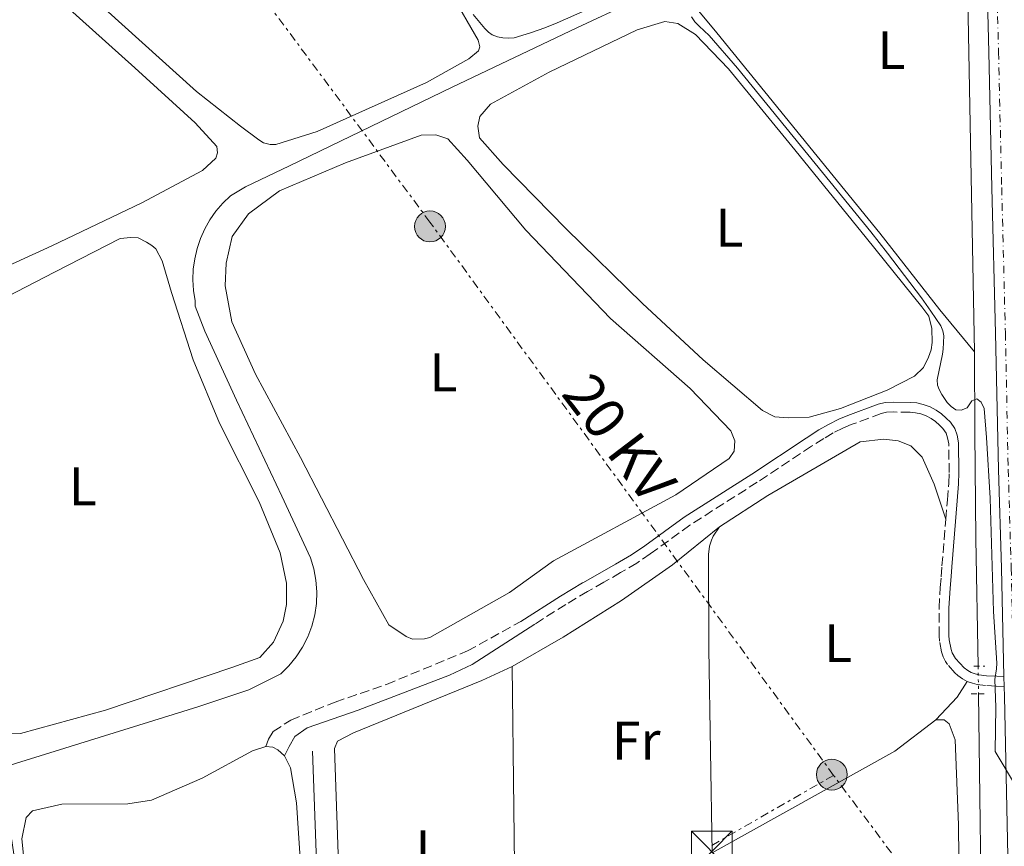
# Model space of a CAD drawing. Units: metres. Extents: x 632115 to 635590, y 4688041 to 4690419.
# Drawn here: x 633893 to 634074, y 4689982 to 4690135 of the extents above; entities that cross this region are included whole.
import ezdxf
from ezdxf.enums import TextEntityAlignment as Align

# ---------------------------------------------------------------- set-up
doc = ezdxf.new("R2010")
doc.units = ezdxf.units.M
doc.header["$MEASUREMENT"] = 0
for name, pattern in [('DGN Style 2', [1.7399219301090239, 1.043953158065414, -0.6959687720436097]), ('DGN Style 3', [2.435890702152634, 1.739921930109024, -0.6959687720436097]), ('DGN Style 4', [2.7856150101045474, 1.391937544087219, -0.6959687720436097, 0.001739921930109024, -0.6959687720436097]), ('DGN Style 5', [1.217945351076317, 0.5219765790327072, -0.6959687720436097]), ('DGN Style 7', [3.4798438602180486, 1.565929737098122, -0.6959687720436097, 0.5219765790327072, -0.6959687720436097])]:
    doc.linetypes.add(name, pattern=pattern)
for name, color, linetype, lineweight in [('Acequia de obra', 4, 'Continuous', 0), ('Acequia sin especificar', 4, 'Continuous', 0), ('Acequia sin especificar no vista', 4, 'DGN Style 5', 0), ('Camino', 7, 'DGN Style 3', 0), ('Carretera', 9, 'Continuous', 0), ('Chamizo-cobertizo', 1, 'Continuous', 0), ('Curva de nivel intermedia', 30, 'Continuous', 0), ('Eje de carretera', 7, 'DGN Style 4', 0), ('Etiqueta de uso rústico', 92, 'Continuous', 0), ('Línea blanca (vial)', 7, 'Continuous', 13), ('Línea de cambio de uso (parcela vista)', 92, 'Continuous', 0), ('Línea eléctrica', 6, 'DGN Style 7', 0), ('Margen derecho', 7, 'Continuous', 0), ('Pontón-alcantarilla (pasos de agua)', 1, 'DGN Style 2', 0), ('Poste tendido eléctrico', 7, 'Continuous', 0), ('Tensión línea eléctrica', 7, 'Continuous', 0), ('Torre eléctrica', 7, 'Continuous', 0)]:
    doc.layers.add(name, color=color, linetype=linetype, lineweight=lineweight)
doc.styles.add('Style-Arial', font='arial.ttf')

# ---------------------------------------------------------------- blocks, each defined once
blk = doc.blocks.new('5TME')
at = {"layer": 'Chamizo-cobertizo', "color": 7, "linetype": 'Continuous', "lineweight": 0}
for p, q in [((-0.375, 0.375), (0.375, -0.375)), ((0.3723, 0.3776), (-0.3716, -0.3784))]:
    blk.add_line(p, q, dxfattribs=at)
at = {"layer": 'Chamizo-cobertizo', "color": 7, "linetype": 'Continuous', "lineweight": 0, "flags": 128}
blk.add_lwpolyline([(-0.375, -0.375), (0.375, -0.375), (0.375, 0.375), (-0.375, 0.375), (-0.3716, -0.3784)], dxfattribs=at)
blk = doc.blocks.new('5PELE')
at = {"layer": 'Chamizo-cobertizo', "linetype": 'Continuous', "lineweight": 0}
h = blk.add_hatch(color=9, dxfattribs=at)
edge = h.paths.add_edge_path()
edge.add_arc((-2.000000476837158e-05, 0), 0.2850000000000001, 0, 360)
at = {"layer": 'Chamizo-cobertizo', "color": 252, "linetype": 'Continuous', "lineweight": 0}
blk.add_circle((-2.000000476837158e-05, 0), 0.2850000000000001, dxfattribs=at)

msp = doc.modelspace()

# ---------------------------------------------------------------- linework, layer by layer
at = {"layer": 'Acequia de obra', "color": 4, "linetype": 'Continuous', "lineweight": 0, "elevation": 379.6999999999971, "flags": 128}
msp.add_lwpolyline([(634069.5700000003, 4690010.359999999), (634070.2100000001, 4689958.33), (634069.8099999997, 4689952.720000001), (634068.9800000006, 4689947.100000001), (634068.1900000004, 4689942.430000001)], dxfattribs=at)
at = {"layer": 'Acequia de obra', "color": 4, "linetype": 'Continuous', "lineweight": 0}
for points in [[(634067.2800000003, 4690161.4, 380.4700000000012), (634067.6200000001, 4690135.25, 380.4700000000012), (634068.0999999996, 4690112.180000001, 380.3899999999995), (634068.8300000001, 4690073.430000001, 380.4700000000012)], [(634015.5, 4690142.630000001, 380.070000000007), (633995.4299999997, 4690133.189999999, 379.570000000007), (633972.4500000002, 4690122.289999999, 378.6499999999942), (633942.4500000002, 4690107.76, 378.2299999999959), (633934.2999999998, 4690103.890000001, 378.1499999999942), (633931.5300000003, 4690102.25, 378.1499999999942), (633930.1299999999, 4690100.890000001, 378.0500000000029), (633928.8700000001, 4690099.41, 377.9600000000065), (633927.7599999999, 4690097.810000001, 377.8800000000047), (633926.8099999997, 4690096.119999999, 377.820000000007), (633926.0199999996, 4690094.34, 377.7700000000041), (633925.4000000004, 4690092.5, 377.7400000000052), (633924.9500000002, 4690090.609999999, 377.7200000000012), (633924.6900000004, 4690088.680000001, 377.7200000000012), (633924.6200000001, 4690086.74, 377.7400000000052), (633924.7300000006, 4690084.789999999, 377.7700000000041), (633925.0199999996, 4690082.869999999, 377.8099999999977), (633925.0300000003, 4690081.869999999, 377.8099999999977), (633926.8399999999, 4690077.289999999, 377.8099999999977), (633932.6399999997, 4690064.51, 377.7299999999959), (633941.0499999998, 4690046.83, 377.5599999999977), (633946.29, 4690035.430000001, 377.5599999999977), (633946.9199999999, 4690033.390000001, 377.6199999999953), (633947.3099999997, 4690031.300000001, 377.6600000000035), (633947.4800000006, 4690029.180000001, 377.6999999999971), (633947.4100000003, 4690027.050000001, 377.7200000000012), (633947.1100000005, 4690024.939999999, 377.7299999999959), (633946.5800000001, 4690022.869999999, 377.7299999999959), (633945.8300000001, 4690020.880000001, 377.7200000000012), (633944.8600000005, 4690018.980000001, 377.6999999999971), (633943.7000000002, 4690017.199999999, 377.6600000000035), (633942.3399999999, 4690015.550000001, 377.6199999999953), (633940.8200000003, 4690014.07, 377.5599999999977), (633934.9400000004, 4690011.100000001, 377.5599999999977), (633925.5300000003, 4690007.980000001, 377.5599999999977), (633852.8300000001, 4689985.369999999, 377.5599999999977)], [(634068.8300000001, 4690073.430000001, 380.4700000000012), (634068.8600000005, 4690058.550000001, 379.8000000000029), (634069.0300000003, 4690038.939999999, 379.5500000000029), (634069.4600000001, 4690015.460000001, 379.7200000000012)]]:
    msp.add_polyline3d(points, dxfattribs=at)
at = {"layer": 'Acequia sin especificar', "color": 4, "linetype": 'Continuous', "lineweight": 0, "extrusion": (-0.1115808991453125, -0.01746846467036894, 0.9936018094226599), "elevation": -152282.2359713239, "flags": 128}
msp.add_lwpolyline([(-4535504.287705705, 1343058.62378663), (-4535326.485779072, 1343057.207105246), (-4535300.116814977, 1343057.738360765)], dxfattribs=at)
at = {"layer": 'Acequia sin especificar', "color": 4, "linetype": 'Continuous', "lineweight": 0}
msp.add_polyline3d([(633946.7000000002, 4689999.800000001, 377.9100000000035), (633950.2400000002, 4689901.26, 377.4199999999983), (633953.7699999996, 4689817.930000001, 377.2599999999948), (633954.1200000001, 4689796.52, 377.4100000000035)], dxfattribs=at)
at = {"layer": 'Acequia sin especificar no vista', "color": 4, "linetype": 'DGN Style 5', "lineweight": 0, "extrusion": (8.454287303241876e-05, -0.003919715013389985, 0.9999923143138234), "elevation": -17950.20087615138, "flags": 128}
msp.add_lwpolyline([(634069.425631094, 4689981.129290325), (634069.5356327848, 4689976.029251144)], dxfattribs=at)
at = {"layer": 'Camino', "color": 7, "linetype": 'DGN Style 3', "lineweight": 0}
for points in [[(634063.5199999984, 4690042.550000001, 379.5899999999965), (634063.8200000002, 4690046.140000002, 379.6199999999954), (634064.0599999992, 4690049.190000001, 379.7200000000013), (634064.1399999997, 4690051.180000001, 379.7799999999988), (634064.0700000004, 4690056.469999999, 379.7899999999937), (634063.8500000014, 4690057.600000002, 379.7899999999937), (634063.5699999997, 4690058.470000001, 379.7899999999937), (634062.9999999999, 4690059.280000002, 379.7400000000054), (634062.3500000016, 4690059.920000002, 379.7100000000065), (634061.5899999995, 4690060.590000001, 379.7100000000065), (634060.7899999992, 4690061.180000001, 379.7100000000065), (634059.8999999973, 4690061.660000001, 379.7100000000065), (634058.8899999993, 4690062.010000003, 379.7100000000065), (634057.9100000003, 4690062.220000001, 379.7100000000065), (634056.9699999993, 4690062.300000001, 379.7100000000065), (634053.8400000001, 4690062.360000002, 379.7100000000065), (634052.5700000004, 4690062.300000001, 379.7100000000065), (634051.6000000003, 4690062.059999999, 379.7100000000065), (634046.0899999985, 4690060.020000001, 379.7100000000065), (634044.5399999995, 4690059.38, 379.7100000000065), (634042.7499999991, 4690058.480000001, 379.7100000000065), (634041.0199999991, 4690057.480000001, 379.7100000000065), (634038.719999999, 4690056.02, 379.7100000000065), (634028.7199999989, 4690049.390000002, 379.3699999999955), (634016.289999999, 4690041.460000002, 379.2700000000042), (634009.0100000012, 4690036.170000004, 379.0899999999966), (634006.519999999, 4690034.489999998, 379.0399999999937), (634003.5199999993, 4690032.710000001, 379.0299999999988), (634000.4499999982, 4690030.960000001, 379.0299999999988), (633997.4400000019, 4690029.24, 379.0399999999937), (633993.4099999998, 4690026.840000002, 378.9799999999959), (633987.6999999988, 4690023.219999999, 378.9600000000065)], [(634067.4699999979, 4690012.640000002, 379.8699999999953), (634066.5899999995, 4690013.110000002, 379.8699999999953), (634065.7299999989, 4690013.75, 379.8699999999953), (634065.1799999991, 4690014.260000002, 379.8699999999953), (634063.8599999981, 4690015.750000001, 379.8099999999978), (634063.4800000003, 4690016.300000001, 379.7899999999937), (634063.0100000009, 4690017.190000002, 379.7899999999937), (634062.7199999981, 4690018.090000001, 379.7899999999937), (634062.3500000016, 4690020.06, 379.7400000000054), (634062.28, 4690021.06, 379.7100000000065), (634062.28, 4690026.220000001, 379.5800000000019), (634062.5100000004, 4690029.950000001, 379.5099999999949), (634062.66, 4690031.960000004, 379.5200000000041), (634062.8000000009, 4690033.940000002, 379.5200000000041), (634063.5199999984, 4690042.550000001, 379.5899999999965)], [(633938.089999999, 4690000.649999999, 378.0800000000019), (633938.5499999993, 4690002, 378.2400000000052), (633939.4400000012, 4690003.399999999, 378.2400000000052), (633942.6700000011, 4690005.520000001, 378.3999999999942), (633950.8899999999, 4690008.84, 378.570000000007), (633960.3400000001, 4690012.109999999, 378.7200000000012), (633975.3099999991, 4690018.27, 378.8899999999995), (633985.1000000016, 4690023.719999999, 378.9499999999972)], [(634074.3000000009, 4690011.730000001, 380.2899999999936), (634072.829999998, 4690011.780000002, 380.2100000000065), (634070.8500000021, 4690011.890000001, 379.9100000000035), (634069.3099999975, 4690012.090000002, 379.8699999999953), (634068.4200000024, 4690012.309999999, 379.8699999999953), (634067.4699999979, 4690012.640000002, 379.8699999999953)]]:
    msp.add_polyline3d(points, dxfattribs=at)
at = {"layer": 'Carretera', "color": 9, "linetype": 'Continuous', "lineweight": 0}
msp.add_polyline3d([(634074.3399999995, 4690009.870000001, 380.2799999999988), (634074.3000000013, 4690011.730000001, 380.2899999999936), (634074.25, 4690013.550000001, 380.2899999999936), (634073.7800000005, 4690033.550000001, 380.3699999999953), (634073.2300000007, 4690051.75, 380.5299999999988), (634072.7100000001, 4690076.899999998, 380.6999999999971), (634072.0300000004, 4690103.7, 380.6999999999971), (634071.4499999993, 4690128.710000002, 380.8699999999953), (634070.7699999998, 4690155.46, 380.7799999999988)], dxfattribs=at)
at = {"layer": 'Curva de nivel intermedia', "color": 30, "linetype": 'Continuous', "lineweight": 0, "elevation": 380.0000000000001, "flags": 128}
for points in [[(633976.3200000017, 4690135.680000001), (633978.4500000018, 4690133.08), (633979.1700000016, 4690132.4), (633979.8399999999, 4690131.929999999), (633980.800000001, 4690131.529999998), (633981.7900000013, 4690131.359999998), (633982.9199999999, 4690131.31), (633983.9200000013, 4690131.359999998), (633986.9200000009, 4690132.289999999), (633989.5600000008, 4690133.220000001), (633991.8300000017, 4690134.109999998), (634002.1500000014, 4690138.75)], [(634016.6300000009, 4690135.259999999), (634017.2200000011, 4690134.329999999), (634018.0000000012, 4690133.539999999), (634019.8699999999, 4690131.819999999), (634025.1200000001, 4690125.789999999), (634049.7100000017, 4690095.59), (634052.7900000017, 4690091.65), (634059.01, 4690083.380000001), (634060.7500000012, 4690080.96), (634062.5900000008, 4690078.239999999), (634062.9999999999, 4690077.31)], [(634062.9999999999, 4690077.31), (634063.1500000019, 4690076.38), (634063.04, 4690073.91), (634062.9300000005, 4690073.039999999), (634061.9400000003, 4690068.289999999), (634062.0000000007, 4690067.31), (634062.3000000002, 4690066.489999999), (634062.7600000006, 4690065.579999999), (634063.8, 4690064.109999998), (634064.4800000017, 4690063.36), (634065.3600000001, 4690062.740000002), (634066.3600000015, 4690062.66), (634067.4900000002, 4690063.099999999), (634068.3300000007, 4690064.380000002), (634069.2500000016, 4690064.8), (634070.0200000005, 4690064.16), (634070.5900000005, 4690063.020000001), (634071.0199999996, 4690057.630000001), (634071.6800000012, 4690046.429999999), (634072.3200000006, 4690025.519999999), (634072.9300000007, 4690015.99), (634072.8500000002, 4690015), (634072.5700000008, 4690013.010000001), (634072.7300000017, 4690007.92), (634072.6400000001, 4689999.710000001), (634076.3500000006, 4689993.430000001)]]:
    msp.add_lwpolyline(points, dxfattribs=at)
at = {"layer": 'Eje de carretera', "color": 7, "linetype": 'DGN Style 4', "lineweight": 0}
msp.add_polyline3d([(634066.8399999999, 4690391.090000001, 379.1000000000058), (634067.5100000004, 4690372.370000001, 379.0299999999988), (634068.170000002, 4690329.550000002, 379.2799999999988), (634068.8099999991, 4690304.88, 379.5299999999989), (634069.4899999985, 4690278.280000002, 380.0299999999988), (634070.4600000008, 4690249.399999999, 380.449999999997), (634070.8299999975, 4690230.170000002, 380.6999999999972), (634071.089999999, 4690208.77, 380.9499999999972), (634071.8299999988, 4690182.45, 380.9499999999972), (634072.5700000008, 4690155.500000001, 380.7799999999988), (634073.2500000005, 4690128.760000002, 380.8699999999953), (634073.829999997, 4690103.75, 380.6999999999972), (634074.5100000009, 4690076.940000001, 380.6999999999972), (634075.0300000019, 4690051.800000002, 380.5299999999989), (634075.5799999972, 4690033.600000003, 380.3699999999955), (634076.1400000004, 4690009.920000004, 380.1999999999972)], dxfattribs=at)
at = {"layer": 'Línea blanca (vial)', "color": 7, "linetype": 'Continuous', "lineweight": 13, "extrusion": (0.0001508318421791945, -0.005490278895943028, 0.9999849169299507), "elevation": -25273.54956413749, "flags": 128}
msp.add_lwpolyline([(634074.1854248957, 4689945.476590846), (634074.2354264049, 4689943.656563416)], dxfattribs=at)
at = {"layer": 'Línea blanca (vial)', "color": 7, "linetype": 'Continuous', "lineweight": 13}
for points in [[(634065.7299999989, 4690370.640000002, 379.0399999999937), (634066.3599999994, 4690329.510000002, 379.2799999999988), (634067.010000002, 4690304.830000003, 379.5299999999989), (634067.6900000015, 4690278.230000001, 380.0299999999988), (634068.6599999992, 4690249.350000001, 380.449999999997), (634069.0199999991, 4690230.149999999, 380.6999999999972), (634069.2899999997, 4690208.730000001, 380.9499999999972), (634070.0199999983, 4690182.390000002, 380.9499999999972), (634070.7699999993, 4690155.460000001, 380.7799999999988), (634071.4499999988, 4690128.710000002, 380.8699999999953), (634072.0299999999, 4690103.7, 380.6999999999972), (634072.7099999995, 4690076.899999999, 380.6999999999972), (634073.2300000002, 4690051.75, 380.5299999999989), (634073.78, 4690033.550000002, 380.3699999999955), (634074.2499999994, 4690013.550000001, 380.300000000003)], [(634074.3000000009, 4690011.730000001, 380.2899999999936), (634074.339999999, 4690009.870000003, 380.2799999999989), (634075.3299999969, 4689962.810000001, 380.449999999997), (634075.5300000003, 4689948.930000001, 380.449999999997), (634075.3500000014, 4689945.080000003, 380.4100000000035), (634075.100000001, 4689941.230000002, 380.3800000000047), (634074.7999999993, 4689937.380000001, 380.3500000000059), (634074.4499999983, 4689933.530000002, 380.3300000000017), (634074.0300000004, 4689929.7, 380.3099999999977), (634073.5499999998, 4689925.870000003, 380.2899999999936), (634073.0200000001, 4689922.040000001, 380.2799999999989), (634072.4300000002, 4689918.230000002, 380.2799999999989), (634071.7800000019, 4689914.430000001, 380.2700000000041), (634071.0699999988, 4689910.63, 380.2799999999989), (634070.3099999989, 4689906.850000002, 380.2799999999989), (634060.3399999999, 4689850.120000001, 379.9600000000063), (634056.5699999991, 4689828.750000001, 379.6900000000024)]]:
    msp.add_polyline3d(points, dxfattribs=at)
at = {"layer": 'Línea de cambio de uso (parcela vista)', "color": 92, "linetype": 'Continuous', "lineweight": 0, "extrusion": (3.554073205104276e-05, -0.003053007144770509, 0.9999953389312524), "elevation": -13917.23005290697, "flags": 128}
msp.add_lwpolyline([(633984.1161391856, 4689942.367778962), (633983.5061334989, 4689994.768023171)], dxfattribs=at)
at = {"layer": 'Línea de cambio de uso (parcela vista)', "color": 92, "linetype": 'Continuous', "lineweight": 0, "extrusion": (-0.3546520150195606, 0.2291222639872686, 0.906490450246396), "elevation": 850057.3568391872, "flags": 128}
msp.add_lwpolyline([(-4283488.097227102, -1824114.161770176), (-4283484.632764662, -1824114.161770176), (-4283479.00049116, -1824115.322285234)], dxfattribs=at)
at = {"layer": 'Línea de cambio de uso (parcela vista)', "color": 92, "linetype": 'Continuous', "lineweight": 0, "extrusion": (-0.06224175803035181, 0.08144285498072418, 0.9947326399238542), "elevation": 342879.7133696073, "flags": 128}
msp.add_lwpolyline([(-3351630.522823128, -3323731.774256289), (-3351621.020433955, -3323731.774256289), (-3351582.870933508, -3323737.335040018)], dxfattribs=at)
at = {"layer": 'Línea de cambio de uso (parcela vista)', "color": 92, "linetype": 'Continuous', "lineweight": 0, "elevation": 378.0800000000018, "flags": 128}
msp.add_lwpolyline([(633938.0899999999, 4690000.65), (633939.3700000001, 4690000.51), (633940.29, 4690000.050000001), (633941.5300000003, 4689998.939999999)], dxfattribs=at)
at = {"layer": 'Línea de cambio de uso (parcela vista)', "color": 92, "linetype": 'Continuous', "lineweight": 0}
for points in [[(634068.8300000001, 4690073.430000001, 380.4700000000012), (634062.4400000004, 4690081.199999999, 380.4700000000012), (634051.3499999996, 4690095.310000001, 380.6399999999995), (634042.7199999997, 4690105.92, 380.3899999999995), (634021.2999999998, 4690132.27, 380.3099999999977), (634016.7400000002, 4690137.74, 380.2200000000012), (634016.4699999997, 4690138.470000001, 380.2200000000012), (634016.5899999999, 4690139.210000001, 380.2200000000012), (634017.1799999997, 4690139.949999999, 380.2200000000012), (634018.9000000004, 4690140.91, 380.2200000000012), (634030.2300000006, 4690145.689999999, 380.2200000000012), (634052.0199999996, 4690156.100000001, 380.4700000000012), (634064.1600000003, 4690160.550000001, 380.4700000000012), (634067.2800000003, 4690161.4, 380.4700000000012)], [(633878.0499999998, 4690159.140000001, 377.8999999999942), (633895.9199999999, 4690142.060000001, 377.8999999999942), (633913.9199999999, 4690125.859999999, 377.8999999999942), (633925.0199999996, 4690115.689999999, 377.8999999999942), (633929.0199999996, 4690111.350000001, 377.8999999999942), (633929.1699999999, 4690110.15, 377.8999999999942), (633928.8499999996, 4690109.15, 377.8999999999942), (633926.4199999999, 4690106.91, 377.8999999999942), (633915.2300000006, 4690100.930000001, 377.5599999999977), (633898.6100000005, 4690093.01, 377.3999999999942), (633881.7199999997, 4690085.34, 377.4799999999959)], [(633938.8499999996, 4690111.699999999, 379.7299999999959), (633937.6500000004, 4690112.02, 379.7299999999959), (633936.7699999996, 4690112.539999999, 379.7299999999959), (633933.4000000004, 4690115.09, 379.7299999999959), (633925.29, 4690121.5, 379.820000000007), (633905.2699999996, 4690139.609999999, 379.7299999999959)], [(633972.25, 4690139.640000001, 379.9799999999959), (633977.25, 4690130.970000001, 379.820000000007), (633977.54, 4690129.710000001, 379.820000000007), (633977.2800000003, 4690128.970000001, 379.820000000007), (633975.5, 4690127.480000001, 379.820000000007), (633967.7000000002, 4690123.15, 379.8999999999942), (633947.5599999997, 4690114.109999999, 379.820000000007), (633939.9199999999, 4690111.720000001, 379.820000000007), (633938.8499999996, 4690111.699999999, 379.7299999999959)], [(634034.4400000004, 4690061.289999999, 379.8699999999953), (634031.9699999997, 4690061.449999999, 379.8699999999953), (634029.6799999997, 4690062.619999999, 380.0399999999936), (634018.7300000006, 4690071.99, 380.1199999999953), (634007.5599999997, 4690082.359999999, 379.9499999999971), (633993.4800000006, 4690096.15, 379.9499999999971), (633981.8899999997, 4690107.980000001, 380.1199999999953), (633977.4699999997, 4690112.92, 380.0399999999936), (633977.1699999999, 4690115.050000001, 380.0399999999936), (633977.5499999998, 4690116.850000001, 380.0399999999936), (633979.5099999999, 4690119.15, 380.0399999999936), (633990.3600000005, 4690125.060000001, 379.6199999999953), (634006.5899999999, 4690132.84, 379.5399999999936), (634011.7000000002, 4690134.390000001, 379.5399999999936), (634014.1100000005, 4690134.029999999, 379.5399999999936), (634017.3399999999, 4690132.01, 379.5399999999936), (634023.4500000002, 4690125.630000001, 379.5399999999936), (634035.6799999997, 4690110.74, 379.8699999999953), (634048.8700000001, 4690094.4, 380.1999999999971), (634059.0800000001, 4690081.75, 379.8699999999953), (634060.3700000001, 4690080.029999999, 379.6999999999971), (634060.9400000004, 4690077.77, 379.6199999999953), (634060.9800000006, 4690075.17, 379.6199999999953), (634060.7999999998, 4690073.83, 379.6199999999953), (634060.3499999996, 4690072.49, 379.6199999999953), (634059.3799999999, 4690070.539999999, 379.6199999999953), (634057.7400000002, 4690068.980000001, 379.6199999999953), (634052.7100000001, 4690066.369999999, 379.6199999999953), (634044.0899999999, 4690062.970000001, 379.6999999999971), (634038.3099999997, 4690061.41, 379.8699999999953), (634034.4400000004, 4690061.289999999, 379.8699999999953)], [(633965.1500000004, 4690020.460000001, 378.6199999999953), (633963.9400000004, 4690020.91, 378.6199999999953), (633960.7699999996, 4690023.07, 378.6199999999953), (633956.1100000005, 4690031.470000001, 378.7899999999936), (633944.4900000002, 4690053.970000001, 378.5399999999936), (633936.1799999997, 4690069.32, 378.5399999999936), (633931.8300000001, 4690078.99, 378.4499999999971), (633930.5899999999, 4690085.65, 378.4499999999971), (633930.7300000006, 4690089.779999999, 378.4499999999971), (633931.8499999996, 4690094.74, 378.3699999999953), (633934.8600000005, 4690098.92, 378.3699999999953), (633940.5999999996, 4690103.140000001, 378.3699999999953), (633952.79, 4690108.34, 378.2899999999936), (633966.7300000006, 4690113.42, 378.6999999999971), (633969.4600000001, 4690113.460000001, 378.6999999999971), (633971.6699999999, 4690112.76, 378.6999999999971), (633975.2000000002, 4690108.810000001, 378.7899999999936), (633986.0700000003, 4690095.9, 378.6999999999971), (634001.6699999999, 4690079.600000001, 378.6199999999953), (634016.3399999999, 4690066.680000001, 378.6999999999971), (634023.8700000001, 4690058.859999999, 378.6999999999971), (634024.5700000003, 4690057, 378.6999999999971), (634024.4600000001, 4690055.130000001, 378.6999999999971), (634023.5499999998, 4690053.779999999, 378.6999999999971), (634013.7100000001, 4690047.09, 378.6199999999953), (633991.1500000004, 4690034.869999999, 378.6199999999953), (633983.0300000003, 4690029.08, 378.2899999999936), (633968.3499999996, 4690020.779999999, 378.6199999999953), (633967.3499999996, 4690020.5, 378.6199999999953), (633965.1500000004, 4690020.460000001, 378.6199999999953)], [(633881.6799999997, 4690079.140000001, 377.7299999999959), (633899.0899999999, 4690088.140000001, 377.6499999999942), (633911.2000000002, 4690094.33, 377.6499999999942), (633913.2000000002, 4690094.560000001, 377.6499999999942), (633914.5300000003, 4690094.449999999, 377.6499999999942), (633916.0800000001, 4690093.67, 377.6499999999942), (633917.0199999996, 4690093.09, 377.6499999999942), (633917.7699999996, 4690092.430000001, 377.6499999999942), (633918.9299999997, 4690090.25, 377.6499999999942), (633920.6900000004, 4690084.4, 377.6499999999942), (633924.6900000004, 4690071.99, 377.6499999999942), (633929.54, 4690060.26, 377.6499999999942), (633936.8300000001, 4690045.76, 377.5599999999977), (633940.7100000001, 4690036.34, 377.5599999999977), (633941.8600000005, 4690030.76, 377.5599999999977), (633941.8600000005, 4690026.82, 377.5599999999977), (633941.2999999998, 4690023.74, 377.5599999999977), (633939.4900000002, 4690019.91, 377.4799999999959), (633937, 4690017.07, 377.4799999999959), (633931.8300000001, 4690015.189999999, 377.3999999999942), (633908.4699999997, 4690007.359999999, 377.3999999999942), (633892.79, 4690003.050000001, 377.3999999999942)], [(634021.7400000002, 4690041.15, 379.1999999999971), (634030.6600000003, 4690046.949999999, 379.1999999999971), (634047.7199999997, 4690056.82, 379.1999999999971), (634052.1100000005, 4690057.359999999, 379.1999999999971), (634054.7199999997, 4690057.060000001, 379.1999999999971), (634057.0700000003, 4690056.100000001, 379.1999999999971), (634059.1699999999, 4690054, 379.5399999999936), (634061.3799999999, 4690049.029999999, 379.3699999999953), (634063.5199999996, 4690042.550000001, 379.5899999999965)], [(633983.5199999996, 4690015.4, 378.8899999999995), (633992.9400000004, 4690020.810000001, 379.0599999999977), (634003.6799999997, 4690027.59, 379.2200000000012), (634013.0899999999, 4690034.130000001, 379.3800000000047), (634021.7400000002, 4690041.15, 379.1999999999971)], [(634021.7400000002, 4690041.15, 379.1999999999971), (634020.6299999999, 4690039.460000001, 379.1999999999971), (634020.3099999997, 4690038.720000001, 379.1999999999971), (634019.9299999997, 4690037.58, 379.1999999999971), (634019.75, 4690036.050000001, 379.1999999999971), (634019.8200000003, 4690018.630000001, 378.9499999999971), (634020.4299999997, 4689981.029999999, 378.8099999999977)], [(633984.1299999999, 4689963, 378.7299999999959), (633979.5, 4689960.730000001, 378.7299999999959), (633959.0800000001, 4689951.630000001, 378.570000000007), (633957.7400000002, 4689951.51, 378.570000000007), (633956.6200000001, 4689951.699999999, 378.570000000007), (633955.2199999997, 4689952.430000001, 378.570000000007), (633953.3700000001, 4689954.75, 378.570000000007), (633952.1799999997, 4689959.539999999, 378.570000000007), (633950.75, 4690000.300000001, 378.570000000007), (633951.3200000003, 4690001.640000001, 378.570000000007), (633954.2800000003, 4690003.180000001, 378.570000000007), (633977.9500000002, 4690012.810000001, 378.8899999999995), (633983.5199999996, 4690015.4, 378.8899999999995)], [(634061.6500000004, 4690005.57, 379.3800000000047), (634063.2000000002, 4690005.539999999, 379.0599999999977), (634064.1100000005, 4690004.850000001, 378.8899999999995), (634065.2199999997, 4690001.880000001, 378.8899999999995), (634065.8700000001, 4689986.199999999, 379.0599999999977), (634066.1100000005, 4689961.810000001, 378.8899999999995), (634065.6399999997, 4689954.109999999, 378.8899999999995), (634064.6900000004, 4689949.4, 379.0599999999977), (634063.3799999999, 4689947.57, 379.0599999999977), (634059.6699999999, 4689945.539999999, 379.0599999999977), (634019.9500000002, 4689928.5, 378.8099999999977)], [(633892.79, 4690003.050000001, 377.3999999999942), (633890.25, 4690003.08, 377.3999999999942)], [(633924.0999999996, 4689784.470000001, 377.5399999999936), (633921.9500000002, 4689796.82, 377.7100000000065), (633917.1799999997, 4689820.51, 378.0299999999988), (633912.4800000006, 4689850.49, 378.0299999999988), (633894.1299999999, 4689973.210000001, 378.0299999999988), (633893.0700000003, 4689983.609999999, 378.0299999999988), (633893.8700000001, 4689987.52, 378.0299999999988), (633895.0300000003, 4689988.76, 378.0299999999988), (633900.4600000001, 4689990.01, 378.0299999999988), (633912.6299999999, 4689990.08, 378.0299999999988), (633916.9900000002, 4689990.75, 378.0800000000018), (633926.3200000003, 4689994.83, 378.0800000000018), (633935.5899999999, 4689999.82, 378.0800000000018), (633938.0899999999, 4690000.65, 378.0800000000018)], [(633941.5300000003, 4689998.939999999, 378.0800000000018), (633942.6299999999, 4689996.720000001, 378.0800000000018), (633943.7400000002, 4689990.220000001, 378.0800000000018), (633945.3099999997, 4689966.01, 378.0800000000018), (633947.4900000002, 4689907.060000001, 378.0800000000018), (633950.6500000004, 4689834.880000001, 378.0800000000018), (633951.5599999997, 4689794.08, 377.929999999993)]]:
    msp.add_polyline3d(points, dxfattribs=at)
at = {"layer": 'Línea eléctrica', "color": 6, "linetype": 'DGN Style 7', "lineweight": 0, "extrusion": (-0.01299922858350257, -0.007470953547220197, 0.9998875961373505), "elevation": -42901.64747484568, "flags": 128}
msp.add_lwpolyline([(633994.1839304504, 4689805.686707634), (633971.6307660493, 4689792.726345936)], dxfattribs=at)
at = {"layer": 'Línea eléctrica', "color": 6, "linetype": 'DGN Style 7', "lineweight": 0, "extrusion": (-0.006835883168889739, 0.009172818928128358, 0.9999345629060998), "elevation": 39065.41032043121, "flags": 128}
msp.add_lwpolyline([(634084.932508213, 4689761.39390057), (634030.6066678831, 4689834.286967269)], dxfattribs=at)
at = {"layer": 'Línea eléctrica', "color": 6, "linetype": 'DGN Style 7', "lineweight": 0}
msp.add_polyline3d([(634042.8299999977, 4689995.32, 379.1999999999971), (633968.3600000005, 4690097.370000003, 378.5299999999988), (633898.5300000012, 4690191.520000001, 378.8999999999942), (633842.0399999992, 4690266.059999999, 378.3300000000018), (633793.3999999994, 4690335.100000001, 379.3500000000058)], dxfattribs=at)
at = {"layer": 'Margen derecho', "color": 7, "linetype": 'Continuous', "lineweight": 0}
for points in [[(634074.2499999994, 4690013.550000001, 380.2899999999936), (634072.9100000006, 4690013.590000002, 380.2100000000065), (634071.0100000007, 4690013.700000001, 379.9100000000035), (634069.6400000005, 4690013.870000001, 379.8699999999953), (634068.9400000009, 4690014.050000002, 379.8699999999953), (634068.1999999988, 4690014.309999999, 379.8699999999953), (634067.5599999973, 4690014.649999999, 379.8699999999953), (634066.8999999979, 4690015.140000001, 379.8699999999953), (634065.2899999986, 4690016.870000003, 379.8099999999978), (634064.6900000018, 4690017.899999999, 379.7899999999937), (634064.4799999995, 4690018.54, 379.7899999999937), (634064.1599999998, 4690020.300000002, 379.7400000000054), (634064.0899999985, 4690021.130000001, 379.7100000000065), (634064.0899999985, 4690026.16, 379.5800000000019), (634064.3200000008, 4690029.830000003, 379.5099999999949), (634064.4799999995, 4690031.989999999, 379.5200000000041), (634064.6099999992, 4690033.800000002, 379.5200000000041), (634065.6299999984, 4690045.989999998, 379.6199999999954), (634065.8699999999, 4690049.080000003, 379.7200000000013), (634065.949999998, 4690051.16, 379.7799999999988), (634065.8799999988, 4690056.660000001, 379.7899999999937), (634065.6099999984, 4690058.060000001, 379.7899999999937), (634065.2100000004, 4690059.280000002, 379.7899999999937), (634064.3900000001, 4690060.460000001, 379.7400000000054), (634063.5799999987, 4690061.239999998, 379.7100000000065), (634062.7299999993, 4690062.000000001, 379.7100000000065), (634061.7699999983, 4690062.710000002, 379.7100000000065), (634060.6399999994, 4690063.320000002, 379.7100000000065), (634059.3699999999, 4690063.760000003, 379.7100000000065), (634058.1799999987, 4690064.02, 379.7100000000065), (634057.0699999998, 4690064.110000002, 379.7100000000065), (634053.8099999987, 4690064.170000004, 379.7100000000065), (634052.3099999989, 4690064.100000002, 379.7100000000065), (634051.0599999973, 4690063.800000001, 379.7100000000065), (634045.4200000024, 4690061.710000004, 379.7100000000065), (634043.7800000017, 4690061.02, 379.7100000000065), (634041.8900000007, 4690060.070000002, 379.7100000000065), (634040.079999998, 4690059.030000003, 379.7100000000065), (634037.7399999978, 4690057.539999999, 379.7100000000065), (634027.730000001, 4690050.91, 379.3699999999955), (634015.2699999998, 4690042.960000002, 379.2700000000042), (634007.9699999974, 4690037.649999999, 379.0899999999966), (634005.5500000013, 4690036.02, 379.0399999999937), (634002.6099999996, 4690034.270000001, 379.0299999999988), (633996.6700000007, 4690030.899999999, 379.0399999999937), (633996.5199999989, 4690030.809999999, 379.0399999999937), (633992.4599999997, 4690028.38, 378.9799999999959), (633985.1000000016, 4690023.719999999, 378.9499999999972)], [(633941.5300000011, 4689998.940000002, 378.0800000000019), (633942.3599999981, 4690000.660000001, 378.3999999999942), (633943.3999999975, 4690002.489999999, 378.3999999999942), (633945.6799999997, 4690004.070000002, 378.3999999999942), (633955.1400000011, 4690007.320000002, 378.3999999999942), (633971.9699999976, 4690013.809999999, 378.4499999999971), (633976.1499999973, 4690015.770000001, 378.570000000007), (633987.6999999988, 4690023.219999999, 378.9600000000065)]]:
    msp.add_polyline3d(points, dxfattribs=at)
at = {"layer": 'Pontón-alcantarilla (pasos de agua)', "color": 1, "linetype": 'DGN Style 2', "lineweight": 0, "flags": 128}
for points, elevation in [([(634068.7000000002, 4690015.449999999), (634070.7000000002, 4690015.480000001)], 379.6999999999971), ([(634068.1900000004, 4690010.369999999), (634069.5700000003, 4690010.359999999)], 380.2599999999948), ([(634069.5700000003, 4690010.359999999), (634071.0700000003, 4690010.359999999)], 380.2599999999948)]:
    msp.add_lwpolyline(points, dxfattribs=dict(at, elevation=elevation))

# ---------------------------------------------------------------- block references
at = {"layer": 'Poste tendido eléctrico', "color": 7, "linetype": 'Continuous', "lineweight": 0, "xscale": 10, "yscale": 10, "zscale": 10}
for p in [(633968.3600000005, 4690096.580000003, 378.5399999999936), (634042.4999999992, 4689995.45, 379.1900000000023)]:
    msp.add_blockref('5PELE', p, dxfattribs=at)
at = {"layer": 'Torre eléctrica', "color": 7, "linetype": 'Continuous', "lineweight": 0, "xscale": 10, "yscale": 10, "zscale": 10}
msp.add_blockref('5TME', (634020.3399999996, 4689981.260000001, 378.8099999999977), dxfattribs=at)

# ---------------------------------------------------------------- texts
at = {"layer": 'Etiqueta de uso rústico', "color": 92, "linetype": 'Continuous', "lineweight": 0, "style": 'Style-Arial'}
for s, p in [('L', (634053.5014203796, 4690129.100009999, 380.570000000007)), ('L', (634023.5914203783, 4690096.360009998, 379.9199999999983)), ('L', (633970.8314203814, 4690069.66001, 378.5899999999965)), ('L', (633904.301420379, 4690048.630009999, 377.6999999999971)), ('L', (634043.6314203768, 4690019.700009999, 379.3600000000006)), ('Fr', (634006.4036852674, 4690001.740009997, 378.9100000000035)), ('L', (633968.2714203775, 4689981.690009999, 378.6499999999942))]:
    msp.add_text(s, height=7.000000000000002, dxfattribs=at).set_placement(p, align=Align.MIDDLE_CENTER)
at = {"layer": 'Tensión línea eléctrica', "color": 7, "linetype": 'Continuous', "lineweight": 0, "style": 'Style-Arial'}
msp.add_text('20 KV', height=7.5, rotation=307.3200399999999, dxfattribs=at).set_placement((634000.3281760601, 4690055.276015694, 378.6199999999953), align=Align.CENTER)

doc.saveas('drawing.dxf')
